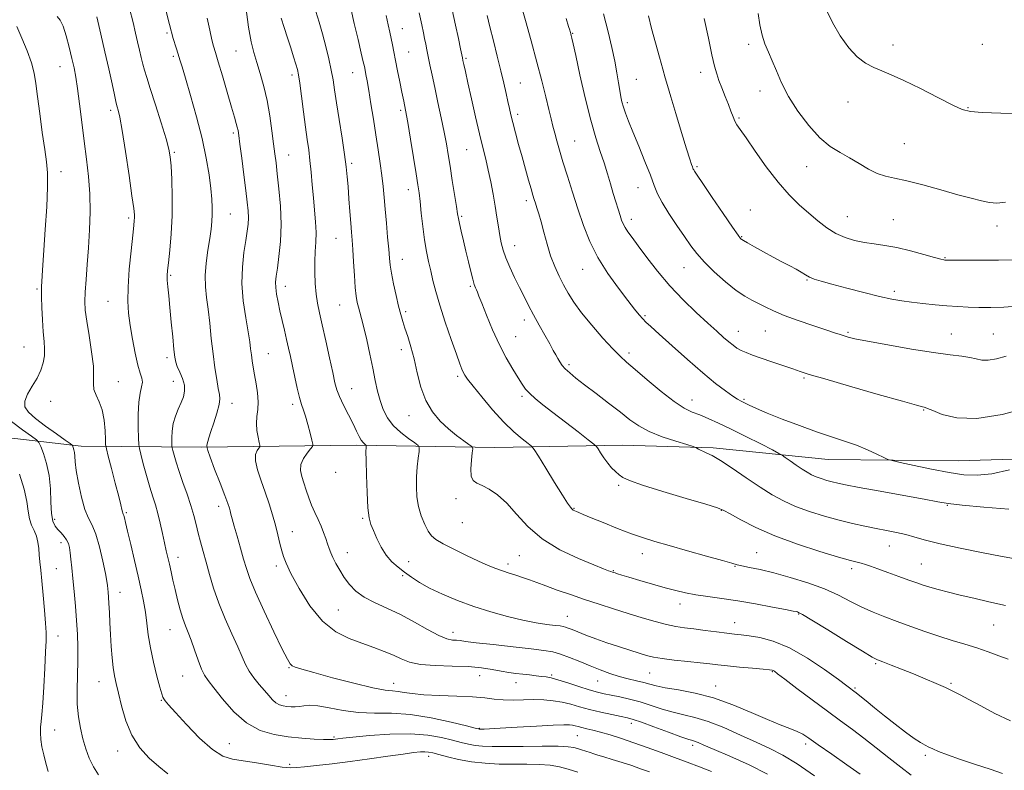
# Model space of a CAD drawing. Extents: x 2117300 to 2120200, y 297300 to 300200.
# Drawn here: x 2119568 to 2119908, y 299228 to 299488 of the extents above; entities that cross this region are included whole.
import ezdxf

# ---------------------------------------------------------------- set-up
doc = ezdxf.new("R2010")
doc.units = 0
doc.header["$MEASUREMENT"] = 0
for name, color, linetype, lineweight in [('BREAKLINE DTM HARD', 7, 'Continuous', 0), ('CONTOUR INDEX', 41, 'Continuous', 13), ('CONTOUR INTERMEDIATE', 44, 'Continuous', 0), ('SPOT ELEVATION DTM', 2, 'Continuous', 13)]:
    doc.layers.add(name, color=color, linetype=linetype, lineweight=lineweight)

msp = doc.modelspace()

# ---------------------------------------------------------------- linework, layer by layer
at = {"layer": 'BREAKLINE DTM HARD'}
msp.add_polyline3d([(2120000, 299336.92, 1104.872), (2119990.17, 299337.68, 1105.57), (2119934.29, 299336.52, 1107.74), (2119892.47, 299335.34, 1108.94), (2119847.44, 299335.78, 1107.17), (2119807.64, 299339.84, 1104.28), (2119776.28, 299340.67, 1102.83), (2119732.06, 299339.9, 1098.81), (2119684.21, 299340.75, 1093.63), (2119630.74, 299339.99, 1087.8), (2119588.93, 299340.42, 1080.52), (2119545.91, 299345.28, 1073.16), (2119510.93, 299349.74, 1068.9), (2119472.34, 299347.76, 1062.39), (2119429.32, 299351.81, 1054.59), (2119396.6, 299349.67, 1047.99)], dxfattribs=at)
at = {"layer": 'CONTOUR INDEX', "flags": 128}
for points, elevation in [([(2119632.55, 299488.561), (2119633.446, 299484.327), (2119634.212, 299481.064), (2119634.808, 299478.784), (2119635.446, 299476.604), (2119636.403, 299473.417), (2119637.847, 299468.526), (2119639.505, 299462.862), (2119640.996, 299457.764), (2119642.026, 299454.255), (2119642.651, 299452.099), (2119643.011, 299450.745), (2119643.25, 299449.602), (2119643.501, 299447.911), (2119643.9, 299444.872), (2119644.53, 299440.028), (2119645.274, 299434.283), (2119645.963, 299428.883), (2119646.46, 299424.786), (2119646.748, 299421.8), (2119646.84, 299419.444), (2119646.746, 299417.248), (2119646.458, 299414.778), (2119645.967, 299411.609), (2119645.317, 299407.429), (2119644.764, 299402.366), (2119644.62, 299396.663), (2119645.085, 299390.628), (2119645.911, 299384.853), (2119646.737, 299379.996), (2119647.287, 299376.515), (2119647.617, 299374.047), (2119647.867, 299372.027), (2119648.154, 299369.964), (2119648.522, 299367.668), (2119648.99, 299365.023), (2119649.546, 299361.984), (2119650.03, 299358.79), (2119650.248, 299355.753), (2119650.088, 299353.092), (2119649.769, 299350.674), (2119649.593, 299348.276), (2119649.775, 299345.774), (2119650.179, 299343.444), (2119650.585, 299341.661), (2119650.801, 299340.665), (2119650.762, 299340.155), (2119650.434, 299339.691), (2119649.856, 299338.877), (2119649.351, 299337.471), (2119649.315, 299335.269), (2119650.019, 299332.165), (2119651.25, 299328.429), (2119652.671, 299324.424), (2119653.998, 299320.462), (2119655.173, 299316.644), (2119656.192, 299313.019), (2119657.053, 299309.648), (2119657.774, 299306.649), (2119658.374, 299304.157), (2119658.945, 299302.129), (2119659.863, 299299.825), (2119661.579, 299296.329), (2119664.409, 299291.106), (2119668.153, 299285.142), (2119672.475, 299279.8), (2119677.065, 299276.113), (2119681.691, 299273.777), (2119686.142, 299272.154), (2119690.233, 299270.713), (2119693.879, 299269.334), (2119697.02, 299268.002), (2119699.726, 299266.727), (2119702.599, 299265.626), (2119706.371, 299264.841), (2119711.496, 299264.448), (2119717.318, 299264.267), (2119722.9, 299264.049), (2119727.508, 299263.612), (2119731.211, 299263.041), (2119734.28, 299262.485), (2119736.962, 299262.057), (2119739.417, 299261.734), (2119741.783, 299261.454), (2119744.144, 299261.172), (2119746.381, 299260.903), (2119748.32, 299260.678), (2119749.913, 299260.488), (2119751.604, 299260.175), (2119753.963, 299259.541), (2119757.339, 299258.473), (2119761.203, 299257.202), (2119764.809, 299256.044), (2119767.624, 299255.232), (2119769.974, 299254.666), (2119772.401, 299254.164), (2119775.328, 299253.565), (2119778.71, 299252.8), (2119782.387, 299251.821), (2119786.206, 299250.625), (2119790.051, 299249.373), (2119793.816, 299248.27), (2119797.482, 299247.415), (2119801.375, 299246.497), (2119805.91, 299245.098), (2119811.317, 299242.949), (2119817.093, 299240.381), (2119822.553, 299237.875), (2119827.252, 299235.721), (2119831.718, 299233.458), (2119836.721, 299230.439), (2119842.695, 299226.302)], 1090), ([(2119694.47, 299489.438), (2119695.188, 299486.186), (2119695.754, 299483.668), (2119696.234, 299481.501), (2119696.691, 299479.328), (2119697.184, 299476.88), (2119697.772, 299473.911), (2119698.488, 299470.301), (2119699.258, 299466.445), (2119699.982, 299462.862), (2119700.598, 299459.832), (2119701.211, 299456.673), (2119701.962, 299452.462), (2119702.937, 299446.66), (2119703.982, 299440.273), (2119704.883, 299434.695), (2119705.489, 299430.887), (2119705.893, 299428.087), (2119706.248, 299425.103), (2119706.681, 299421.062), (2119707.208, 299416.37), (2119707.817, 299411.752), (2119708.494, 299407.764), (2119709.214, 299404.292), (2119709.95, 299401.051), (2119710.716, 299397.73), (2119711.682, 299393.918), (2119713.062, 299389.173), (2119714.955, 299383.324), (2119717.023, 299377.267), (2119718.816, 299372.166), (2119720.001, 299368.878), (2119720.711, 299367.033), (2119721.193, 299365.958), (2119721.727, 299364.998), (2119722.715, 299363.583), (2119724.59, 299361.165), (2119727.614, 299357.428), (2119731.366, 299352.998), (2119735.253, 299348.735), (2119738.749, 299345.34), (2119741.599, 299342.89), (2119743.615, 299341.306), (2119744.77, 299340.356), (2119745.695, 299339.204), (2119747.181, 299336.863), (2119749.748, 299332.738), (2119752.821, 299327.806), (2119755.554, 299323.44), (2119757.305, 299320.682), (2119758.257, 299319.275), (2119758.8, 299318.636), (2119759.267, 299318.261), (2119759.772, 299317.985), (2119760.374, 299317.723), (2119761.206, 299317.369), (2119762.716, 299316.736), (2119765.423, 299315.616), (2119769.609, 299313.905), (2119774.587, 299311.911), (2119779.429, 299310.049), (2119783.523, 299308.604), (2119787.526, 299307.356), (2119792.413, 299305.958), (2119798.743, 299304.187), (2119805.409, 299302.327), (2119810.893, 299300.784), (2119814.139, 299299.848), (2119815.959, 299299.337), (2119817.63, 299298.95), (2119820.213, 299298.422), (2119823.899, 299297.633), (2119828.66, 299296.5), (2119834.359, 299294.97), (2119840.417, 299293.111), (2119846.147, 299291.021), (2119851.032, 299288.809), (2119855.246, 299286.619), (2119859.136, 299284.602), (2119863.01, 299282.859), (2119867.038, 299281.272), (2119871.349, 299279.673), (2119876.017, 299277.945), (2119880.878, 299276.187), (2119885.709, 299274.551), (2119890.329, 299273.14), (2119894.717, 299271.862), (2119898.893, 299270.576), (2119902.856, 299269.192), (2119906.522, 299267.816), (2119909.786, 299266.61)], 1100), ([(2119756.811, 299488.463), (2119757.663, 299485.639), (2119758.034, 299484.383), (2119758.169, 299483.901), (2119758.274, 299483.52), (2119758.396, 299483.072), (2119758.541, 299482.513), (2119758.751, 299481.649), (2119759.201, 299479.67), (2119760.096, 299475.617), (2119761.564, 299468.968), (2119763.395, 299460.957), (2119765.3, 299453.258), (2119767.04, 299447.162), (2119768.58, 299442.43), (2119769.933, 299438.441), (2119771.118, 299434.689), (2119772.168, 299431.134), (2119773.116, 299427.85), (2119773.988, 299424.91), (2119774.768, 299422.369), (2119775.432, 299420.278), (2119775.98, 299418.646), (2119776.523, 299417.3), (2119777.198, 299416.021), (2119778.155, 299414.567), (2119779.596, 299412.589), (2119781.734, 299409.712), (2119784.718, 299405.708), (2119788.436, 299400.935), (2119792.708, 299395.897), (2119797.312, 299391.054), (2119801.838, 299386.677), (2119805.829, 299382.989), (2119808.941, 299380.148), (2119811.286, 299378.037), (2119813.084, 299376.474), (2119814.556, 299375.286), (2119815.909, 299374.347), (2119817.351, 299373.542), (2119819.085, 299372.761), (2119821.317, 299371.899), (2119824.251, 299370.855), (2119827.938, 299369.583), (2119831.829, 299368.255), (2119835.221, 299367.099), (2119837.817, 299366.22), (2119840.936, 299365.236), (2119846.301, 299363.639), (2119854.896, 299361.138), (2119864.746, 299358.299), (2119873.135, 299355.9), (2119878.026, 299354.526), (2119880.097, 299353.973), (2119880.702, 299353.845), (2119881.063, 299353.767), (2119881.865, 299353.46), (2119883.66, 299352.668), (2119886.941, 299351.325), (2119891.968, 299350.126), (2119898.942, 299349.952), (2119907.723, 299351.377), (2119916.808, 299353.729)], 1110), ([(2119846.896, 299491.269), (2119848.957, 299486.989), (2119851.625, 299482.377), (2119854.576, 299478.224), (2119857.533, 299475.141), (2119860.423, 299472.999), (2119863.222, 299471.49), (2119866.01, 299470.277), (2119869.283, 299468.923), (2119873.64, 299466.964), (2119879.359, 299464.147), (2119885.436, 299461.044), (2119890.544, 299458.438), (2119893.875, 299456.907), (2119896.687, 299456.213), (2119900.756, 299455.918), (2119907.228, 299455.667), (2119914.719, 299455.459)], 1120), ([(2119566.769, 299485.619), (2119568.458, 299481.631), (2119570.269, 299477.217), (2119571.791, 299473.039), (2119572.739, 299469.495), (2119573.323, 299465.935), (2119573.874, 299461.446), (2119574.641, 299455.48), (2119575.532, 299448.943), (2119576.371, 299443.107), (2119577.001, 299438.783), (2119577.351, 299434.936), (2119577.369, 299430.071), (2119577.046, 299423.204), (2119576.533, 299415.402), (2119576.022, 299408.246), (2119575.666, 299402.973), (2119575.451, 299399.458), (2119575.325, 299397.232), (2119575.246, 299395.769), (2119575.217, 299394.308), (2119575.254, 299392.034), (2119575.368, 299388.416), (2119575.557, 299384.074), (2119575.819, 299379.916), (2119576.122, 299376.629), (2119576.333, 299374.019), (2119576.292, 299371.672), (2119575.86, 299369.244), (2119575, 299366.671), (2119573.694, 299363.957), (2119572.019, 299361.144), (2119570.42, 299358.415), (2119569.435, 299355.989), (2119569.513, 299353.983), (2119570.76, 299352.105), (2119573.191, 299349.962), (2119576.667, 299347.324), (2119580.407, 299344.625), (2119583.473, 299342.461), (2119585.18, 299341.252), (2119585.848, 299340.714), (2119586.048, 299340.385), (2119586.245, 299339.882), (2119586.472, 299339.136), (2119586.652, 299338.157), (2119586.751, 299336.879), (2119586.907, 299334.939), (2119587.295, 299331.896), (2119588.044, 299327.56), (2119589.077, 299322.736), (2119590.268, 299318.478), (2119591.511, 299315.48), (2119592.779, 299312.994), (2119594.066, 299309.912), (2119595.344, 299305.509), (2119596.491, 299300.591), (2119597.363, 299296.347), (2119597.866, 299293.65), (2119598.1, 299292.115), (2119598.213, 299291.043), (2119598.328, 299289.816), (2119598.461, 299288.155), (2119598.602, 299285.865), (2119598.748, 299282.821), (2119598.913, 299279.184), (2119599.121, 299275.184), (2119599.389, 299271.068), (2119599.717, 299267.139), (2119600.102, 299263.712), (2119600.553, 299260.93), (2119601.123, 299258.237), (2119601.881, 299254.904), (2119602.912, 299250.442), (2119604.381, 299245.34), (2119606.472, 299240.331), (2119609.28, 299236.007), (2119612.534, 299232.407), (2119615.874, 299229.432), (2119618.974, 299226.993)], 1080)]:
    msp.add_lwpolyline(points, dxfattribs=dict(at, elevation=elevation))
at = {"layer": 'CONTOUR INTERMEDIATE', "flags": 128}
for points, elevation in [([(2119605.675, 299491.843), (2119606.912, 299487.004), (2119607.808, 299483.35), (2119608.508, 299480.329), (2119609.138, 299477.501), (2119609.729, 299474.874), (2119610.291, 299472.567), (2119610.87, 299470.53), (2119611.661, 299468.044), (2119612.896, 299464.221), (2119614.688, 299458.578), (2119616.664, 299452.246), (2119618.331, 299446.76), (2119619.326, 299443.16), (2119619.808, 299440.504), (2119620.068, 299437.356), (2119620.323, 299432.633), (2119620.503, 299426.677), (2119620.467, 299420.185), (2119620.128, 299413.83), (2119619.623, 299408.2), (2119619.142, 299403.86), (2119618.842, 299401.137), (2119618.73, 299399.401), (2119618.779, 299397.784), (2119618.962, 299395.542), (2119619.263, 299392.431), (2119619.667, 299388.332), (2119620.15, 299383.309), (2119620.639, 299378.166), (2119621.055, 299373.889), (2119621.359, 299371.162), (2119621.695, 299369.461), (2119622.251, 299367.961), (2119623.125, 299366.022), (2119624.058, 299363.763), (2119624.701, 299361.488), (2119624.786, 299359.421), (2119624.368, 299357.464), (2119623.585, 299355.44), (2119622.589, 299353.208), (2119621.591, 299350.782), (2119620.816, 299348.216), (2119620.427, 299345.609), (2119620.328, 299343.249), (2119620.359, 299341.471), (2119620.401, 299340.458), (2119620.497, 299339.783), (2119620.726, 299338.866), (2119621.165, 299337.231), (2119621.868, 299334.811), (2119622.882, 299331.641), (2119624.206, 299327.823), (2119625.642, 299323.727), (2119626.945, 299319.787), (2119627.937, 299316.329), (2119628.714, 299313.235), (2119629.437, 299310.274), (2119630.242, 299307.23), (2119631.161, 299303.927), (2119632.194, 299300.204), (2119633.367, 299295.94), (2119634.789, 299291.18), (2119636.594, 299286.013), (2119638.823, 299280.597), (2119641.159, 299275.376), (2119643.196, 299270.865), (2119644.662, 299267.421), (2119645.825, 299264.762), (2119647.088, 299262.451), (2119648.736, 299260.144), (2119650.598, 299257.883), (2119652.386, 299255.804), (2119653.883, 299254.026), (2119655.157, 299252.595), (2119656.347, 299251.543), (2119657.569, 299250.874), (2119658.851, 299250.496), (2119660.198, 299250.292), (2119661.608, 299250.171), (2119663.062, 299250.149), (2119664.534, 299250.266), (2119666.073, 299250.51), (2119668.03, 299250.664), (2119670.831, 299250.458), (2119674.767, 299249.741), (2119679.589, 299248.824), (2119684.912, 299248.137), (2119690.459, 299247.949), (2119696.378, 299247.905), (2119702.925, 299247.488), (2119710.111, 299246.357), (2119716.977, 299244.865), (2119722.323, 299243.539), (2119725.299, 299242.779), (2119726.462, 299242.485), (2119726.722, 299242.426), (2119726.855, 299242.415), (2119727.094, 299242.411), (2119727.537, 299242.415), (2119728.39, 299242.436), (2119730.292, 299242.522), (2119733.986, 299242.731), (2119739.813, 299243.089), (2119746.481, 299243.497), (2119752.295, 299243.822), (2119755.978, 299243.964), (2119757.946, 299243.938), (2119759.037, 299243.793), (2119759.97, 299243.568), (2119761.001, 299243.281), (2119762.266, 299242.947), (2119763.899, 299242.561), (2119766.007, 299242.06), (2119768.693, 299241.361), (2119772.023, 299240.402), (2119775.913, 299239.185), (2119780.243, 299237.733), (2119784.879, 299236.082), (2119789.63, 299234.332), (2119794.294, 299232.603), (2119798.716, 299230.974), (2119802.944, 299229.381), (2119807.074, 299227.72)], 1086), ([(2119617.862, 299493.163), (2119619.517, 299486.373), (2119620.817, 299481.521), (2119621.797, 299478.287), (2119622.536, 299476.05), (2119623.149, 299474.139), (2119623.896, 299471.677), (2119625.073, 299467.736), (2119626.853, 299461.727), (2119628.921, 299454.412), (2119630.839, 299446.895), (2119632.261, 299440.107), (2119633.215, 299434.301), (2119633.819, 299429.562), (2119634.179, 299425.899), (2119634.344, 299423.021), (2119634.345, 299420.566), (2119634.206, 299418.175), (2119633.914, 299415.512), (2119633.444, 299412.248), (2119632.815, 299408.197), (2119632.214, 299403.745), (2119631.869, 299399.42), (2119631.945, 299395.576), (2119632.339, 299391.867), (2119632.885, 299387.771), (2119633.447, 299382.931), (2119634.015, 299377.64), (2119634.613, 299372.36), (2119635.25, 299367.517), (2119635.878, 299363.41), (2119636.437, 299360.308), (2119636.852, 299358.294), (2119636.989, 299356.722), (2119636.702, 299354.76), (2119635.918, 299351.846), (2119634.875, 299348.48), (2119633.884, 299345.43), (2119633.192, 299343.289), (2119632.784, 299341.955), (2119632.581, 299341.151), (2119632.508, 299340.637), (2119632.512, 299340.319), (2119632.544, 299340.142), (2119632.564, 299340.051), (2119632.56, 299340.005), (2119632.53, 299339.963), (2119632.521, 299339.777), (2119632.781, 299338.867), (2119633.606, 299336.545), (2119635.155, 299332.456), (2119637.028, 299327.593), (2119638.685, 299323.282), (2119639.719, 299320.517), (2119640.252, 299318.959), (2119640.539, 299317.937), (2119640.813, 299316.831), (2119641.224, 299315.22), (2119641.901, 299312.734), (2119642.912, 299309.186), (2119644.089, 299305.114), (2119645.201, 299301.239), (2119646.146, 299297.979), (2119647.327, 299294.55), (2119649.271, 299289.862), (2119652.27, 299283.302), (2119655.666, 299276.147), (2119658.565, 299270.147), (2119660.317, 299266.599), (2119661.26, 299264.994), (2119661.976, 299264.367), (2119663.08, 299263.877), (2119665.327, 299263.162), (2119669.504, 299261.983), (2119675.966, 299260.228), (2119683.349, 299258.303), (2119689.854, 299256.741), (2119694.149, 299255.924), (2119696.753, 299255.625), (2119698.646, 299255.465), (2119700.726, 299255.15), (2119703.54, 299254.731), (2119707.55, 299254.346), (2119712.961, 299254.09), (2119718.949, 299253.891), (2119724.434, 299253.632), (2119728.63, 299253.241), (2119731.927, 299252.828), (2119735.009, 299252.543), (2119738.406, 299252.49), (2119742.035, 299252.567), (2119745.664, 299252.626), (2119749.101, 299252.535), (2119752.337, 299252.252), (2119755.407, 299251.754), (2119758.381, 299251.036), (2119761.466, 299250.162), (2119764.903, 299249.215), (2119768.789, 299248.279), (2119772.642, 299247.439), (2119775.832, 299246.779), (2119778.015, 299246.314), (2119779.985, 299245.769), (2119782.817, 299244.799), (2119787.191, 299243.204), (2119792.194, 299241.36), (2119796.519, 299239.788), (2119799.194, 299238.871), (2119800.604, 299238.432), (2119801.468, 299238.158), (2119802.507, 299237.742), (2119804.433, 299236.907), (2119807.959, 299235.386), (2119813.471, 299233.015), (2119820.068, 299230.05), (2119826.522, 299226.853)], 1088), ([(2119645.991, 299492.442), (2119646.902, 299485.453), (2119647.803, 299480.353), (2119648.735, 299476.605), (2119649.768, 299473.212), (2119650.942, 299469.351), (2119652.16, 299464.915), (2119653.293, 299459.975), (2119654.237, 299454.683), (2119654.987, 299449.521), (2119655.564, 299445.05), (2119656.003, 299441.581), (2119656.396, 299438.417), (2119656.849, 299434.609), (2119657.413, 299429.478), (2119657.917, 299423.426), (2119658.132, 299417.125), (2119657.91, 299411.192), (2119657.406, 299406.023), (2119656.857, 299401.957), (2119656.46, 299399.17), (2119656.274, 299397.164), (2119656.317, 299395.28), (2119656.601, 299392.981), (2119657.09, 299390.243), (2119657.736, 299387.168), (2119658.488, 299383.872), (2119659.279, 299380.527), (2119660.036, 299377.315), (2119660.714, 299374.339), (2119661.365, 299371.364), (2119662.066, 299368.074), (2119662.868, 299364.301), (2119663.717, 299360.478), (2119664.531, 299357.189), (2119665.256, 299354.808), (2119665.941, 299352.872), (2119666.659, 299350.712), (2119667.449, 299347.889), (2119668.209, 299344.896), (2119668.8, 299342.457), (2119669.09, 299341.065), (2119668.97, 299340.277), (2119668.338, 299339.42), (2119667.191, 299337.977), (2119665.922, 299336.074), (2119665.023, 299333.994), (2119664.86, 299331.952), (2119665.285, 299329.881), (2119666.022, 299327.647), (2119666.846, 299325.162), (2119667.736, 299322.531), (2119668.722, 299319.907), (2119669.812, 299317.41), (2119670.93, 299315.034), (2119671.978, 299312.738), (2119672.879, 299310.506), (2119673.629, 299308.414), (2119674.246, 299306.562), (2119674.768, 299304.989), (2119675.325, 299303.491), (2119676.068, 299301.805), (2119677.114, 299299.739), (2119678.45, 299297.394), (2119680.027, 299294.939), (2119681.842, 299292.527), (2119684.065, 299290.237), (2119686.911, 299288.126), (2119690.525, 299286.202), (2119694.768, 299284.262), (2119699.431, 299282.052), (2119704.265, 299279.449), (2119708.848, 299276.857), (2119712.718, 299274.81), (2119715.54, 299273.691), (2119717.487, 299273.27), (2119718.861, 299273.165), (2119720.079, 299273.047), (2119722.013, 299272.797), (2119725.649, 299272.346), (2119731.534, 299271.667), (2119738.441, 299270.891), (2119744.701, 299270.19), (2119749.088, 299269.666), (2119752.144, 299269.146), (2119754.855, 299268.39), (2119757.996, 299267.231), (2119761.505, 299265.798), (2119765.111, 299264.296), (2119768.595, 299262.899), (2119771.936, 299261.666), (2119775.165, 299260.623), (2119778.28, 299259.785), (2119781.158, 299259.101), (2119783.641, 299258.509), (2119785.72, 299257.947), (2119787.971, 299257.373), (2119791.114, 299256.751), (2119795.675, 299256.005), (2119801.393, 299254.92), (2119807.81, 299253.245), (2119814.459, 299250.861), (2119820.84, 299248.174), (2119826.442, 299245.726), (2119830.876, 299243.925), (2119834.234, 299242.654), (2119836.73, 299241.662), (2119838.683, 299240.67), (2119840.825, 299239.276), (2119843.996, 299237.045), (2119848.682, 299233.76), (2119853.967, 299230.066), (2119858.58, 299226.819)], 1092), ([(2119741.115, 299493.388), (2119742.726, 299487.678), (2119744.696, 299480.626), (2119746.677, 299473.354), (2119748.381, 299466.814), (2119749.759, 299461.29), (2119750.823, 299456.9), (2119751.605, 299453.653), (2119752.228, 299451.12), (2119752.836, 299448.764), (2119753.562, 299446.101), (2119754.49, 299442.857), (2119755.692, 299438.811), (2119757.21, 299433.847), (2119758.964, 299428.266), (2119760.84, 299422.476), (2119762.79, 299416.799), (2119765.021, 299411.231), (2119767.804, 299405.682), (2119771.261, 299400.161), (2119774.916, 299395.052), (2119778.146, 299390.836), (2119780.483, 299387.851), (2119782.087, 299385.863), (2119783.273, 299384.495), (2119784.411, 299383.326), (2119786.094, 299381.759), (2119788.972, 299379.15), (2119793.425, 299375.121), (2119798.773, 299370.344), (2119804.066, 299365.756), (2119808.518, 299362.115), (2119811.988, 299359.471), (2119814.494, 299357.696), (2119816.132, 299356.626), (2119817.303, 299355.962), (2119818.482, 299355.369), (2119820.129, 299354.554), (2119822.641, 299353.39), (2119826.398, 299351.791), (2119831.579, 299349.738), (2119837.542, 299347.493), (2119843.445, 299345.384), (2119848.623, 299343.648), (2119853.138, 299342.16), (2119857.228, 299340.7), (2119861.038, 299339.13), (2119864.316, 299337.634), (2119866.714, 299336.476), (2119868.15, 299335.81), (2119869.611, 299335.359), (2119872.347, 299334.738), (2119877.187, 299333.68), (2119883.267, 299332.398), (2119889.299, 299331.229), (2119894.363, 299330.473), (2119898.999, 299330.3), (2119904.112, 299330.845), (2119910.239, 299332.135)], 1108), ([(2119580.725, 299489.067), (2119581.677, 299487.85), (2119582.702, 299485.782), (2119583.791, 299482.455), (2119584.856, 299478.437), (2119585.784, 299474.543), (2119586.504, 299471.308), (2119587.102, 299468.147), (2119587.703, 299464.192), (2119588.405, 299458.842), (2119589.194, 299452.543), (2119590.031, 299446.004), (2119590.857, 299439.776), (2119591.555, 299433.773), (2119591.991, 299427.75), (2119592.071, 299421.535), (2119591.868, 299415.248), (2119591.497, 299409.081), (2119591.065, 299403.246), (2119590.661, 299398.025), (2119590.364, 299393.721), (2119590.256, 299390.427), (2119590.408, 299387.397), (2119590.894, 299383.675), (2119591.715, 299378.651), (2119592.596, 299373.082), (2119593.19, 299368.071), (2119593.285, 299364.443), (2119593.2, 299361.921), (2119593.388, 299359.95), (2119594.16, 299358.017), (2119595.257, 299355.774), (2119596.281, 299352.914), (2119596.924, 299349.32), (2119597.235, 299345.627), (2119597.356, 299342.66), (2119597.441, 299340.897), (2119597.69, 299339.419), (2119598.317, 299336.96), (2119599.437, 299332.695), (2119600.776, 299327.575), (2119601.958, 299322.992), (2119602.702, 299320.015), (2119603.085, 299318.419), (2119603.276, 299317.655), (2119603.419, 299317.231), (2119603.558, 299316.887), (2119603.713, 299316.422), (2119603.925, 299315.584), (2119604.313, 299313.916), (2119605.02, 299310.911), (2119606.121, 299306.305), (2119607.435, 299300.804), (2119608.716, 299295.358), (2119609.767, 299290.699), (2119610.58, 299286.679), (2119611.197, 299282.933), (2119611.683, 299279.126), (2119612.202, 299275.05), (2119612.945, 299270.53), (2119614.019, 299265.552), (2119615.211, 299260.752), (2119616.228, 299256.933), (2119616.86, 299254.655), (2119617.228, 299253.527), (2119617.541, 299252.915), (2119618.055, 299252.199), (2119619.232, 299250.801), (2119621.586, 299248.15), (2119625.391, 299243.988), (2119629.966, 299239.29), (2119634.388, 299235.344), (2119638.015, 299233.087), (2119641.314, 299232.072), (2119645.03, 299231.504), (2119649.628, 299230.765), (2119654.448, 299229.94), (2119658.548, 299229.292), (2119661.329, 299229.022), (2119663.548, 299229.088), (2119666.303, 299229.385), (2119670.444, 299229.83), (2119675.83, 299230.423), (2119682.075, 299231.182), (2119688.728, 299232.096), (2119695.081, 299233.027), (2119700.366, 299233.809), (2119704.026, 299234.31), (2119706.371, 299234.553), (2119707.921, 299234.599), (2119709.187, 299234.49), (2119710.63, 299234.186), (2119712.7, 299233.627), (2119715.73, 299232.799), (2119719.583, 299231.878), (2119724.004, 299231.085), (2119728.755, 299230.589), (2119733.649, 299230.351), (2119738.516, 299230.276), (2119743.187, 299230.265), (2119747.494, 299230.195), (2119751.269, 299229.935), (2119754.458, 299229.384), (2119757.459, 299228.551), (2119760.78, 299227.47)], 1082), ([(2119594.4, 299488.949), (2119595.807, 299483.046), (2119597.217, 299476.928), (2119598.527, 299471.011), (2119599.645, 299465.83), (2119600.476, 299461.95), (2119600.969, 299459.718), (2119601.248, 299458.607), (2119601.474, 299457.87), (2119601.802, 299456.733), (2119602.334, 299454.303), (2119603.16, 299449.657), (2119604.309, 299442.384), (2119605.544, 299434.118), (2119606.565, 299427.002), (2119607.149, 299422.642), (2119607.376, 299420.485), (2119607.4, 299419.441), (2119607.34, 299418.467), (2119607.163, 299416.714), (2119606.801, 299413.383), (2119606.23, 299408.027), (2119605.622, 299401.613), (2119605.197, 299395.461), (2119605.128, 299390.535), (2119605.404, 299386.376), (2119605.966, 299382.173), (2119606.75, 299377.381), (2119607.656, 299372.536), (2119608.577, 299368.445), (2119609.399, 299365.681), (2119609.98, 299363.89), (2119610.168, 299362.482), (2119609.888, 299360.903), (2119609.364, 299358.734), (2119608.894, 299355.589), (2119608.703, 299351.329), (2119608.725, 299346.805), (2119608.825, 299343.118), (2119608.914, 299340.978), (2119609.115, 299339.552), (2119609.599, 299337.617), (2119610.475, 299334.305), (2119611.593, 299330.173), (2119612.741, 299326.134), (2119613.751, 299322.857), (2119614.643, 299320.036), (2119615.481, 299317.124), (2119616.312, 299313.74), (2119617.108, 299310.174), (2119617.821, 299306.881), (2119618.422, 299304.184), (2119618.956, 299301.856), (2119619.485, 299299.538), (2119620.063, 299296.931), (2119620.721, 299293.99), (2119621.481, 299290.733), (2119622.352, 299287.23), (2119623.284, 299283.772), (2119624.212, 299280.703), (2119625.098, 299278.216), (2119626.008, 299275.913), (2119627.033, 299273.244), (2119628.225, 299269.87), (2119629.472, 299266.293), (2119630.623, 299263.224), (2119631.633, 299261.096), (2119632.879, 299259.236), (2119634.843, 299256.694), (2119637.875, 299252.855), (2119641.779, 299248.452), (2119646.224, 299244.553), (2119650.92, 299241.972), (2119655.738, 299240.519), (2119660.585, 299239.748), (2119665.317, 299239.281), (2119669.557, 299239.004), (2119672.876, 299238.871), (2119674.988, 299238.837), (2119676.196, 299238.871), (2119676.948, 299238.945), (2119677.765, 299239.049), (2119679.466, 299239.245), (2119682.947, 299239.613), (2119688.726, 299240.168), (2119695.833, 299240.665), (2119702.924, 299240.796), (2119708.908, 299240.35), (2119713.711, 299239.516), (2119717.512, 299238.583), (2119720.514, 299237.789), (2119723.022, 299237.181), (2119725.363, 299236.756), (2119727.906, 299236.504), (2119731.184, 299236.396), (2119735.77, 299236.395), (2119741.9, 299236.46), (2119748.462, 299236.521), (2119754.006, 299236.504), (2119757.48, 299236.351), (2119759.407, 299236.071), (2119760.709, 299235.689), (2119762.121, 299235.238), (2119763.641, 299234.763), (2119765.084, 299234.316), (2119766.366, 299233.918), (2119767.811, 299233.469), (2119769.849, 299232.839), (2119772.746, 299231.942), (2119776.141, 299230.875), (2119779.51, 299229.78), (2119782.532, 299228.739), (2119785.674, 299227.605)], 1084), ([(2119658.188, 299488.569), (2119659.225, 299485.256), (2119660.359, 299481.748), (2119661.473, 299478.289), (2119662.469, 299475.153), (2119663.253, 299472.626), (2119663.776, 299470.787), (2119664.166, 299468.893), (2119664.597, 299465.993), (2119665.195, 299461.474), (2119665.897, 299456.065), (2119666.593, 299450.832), (2119667.196, 299446.562), (2119667.708, 299442.923), (2119668.156, 299439.304), (2119668.563, 299435.241), (2119668.956, 299430.85), (2119669.357, 299426.392), (2119669.769, 299422.096), (2119670.106, 299418.061), (2119670.26, 299414.356), (2119670.17, 299410.988), (2119669.957, 299407.732), (2119669.787, 299404.301), (2119669.796, 299400.517), (2119669.986, 299396.636), (2119670.328, 299393.019), (2119670.811, 299389.844), (2119671.485, 299386.541), (2119672.419, 299382.354), (2119673.627, 299376.856), (2119674.909, 299370.938), (2119676.009, 299365.819), (2119676.773, 299362.352), (2119677.446, 299359.929), (2119678.375, 299357.576), (2119679.79, 299354.573), (2119681.462, 299351.22), (2119683.048, 299348.073), (2119684.28, 299345.576), (2119685.197, 299343.736), (2119685.914, 299342.452), (2119686.522, 299341.62), (2119687.015, 299341.129), (2119687.363, 299340.87), (2119687.548, 299340.733), (2119687.608, 299340.614), (2119687.593, 299340.411), (2119687.553, 299339.918), (2119687.53, 299338.499), (2119687.564, 299335.416), (2119687.689, 299330.31), (2119687.91, 299324.34), (2119688.224, 299319.046), (2119688.644, 299315.544), (2119689.243, 299313.245), (2119690.108, 299311.136), (2119691.302, 299308.454), (2119692.801, 299305.444), (2119694.554, 299302.604), (2119696.512, 299300.307), (2119698.631, 299298.434), (2119700.864, 299296.741), (2119703.23, 299295.02), (2119705.998, 299293.2), (2119709.501, 299291.244), (2119713.964, 299289.141), (2119719.193, 299286.986), (2119724.884, 299284.903), (2119730.737, 299283.006), (2119736.462, 299281.381), (2119741.767, 299280.105), (2119746.388, 299279.227), (2119750.159, 299278.675), (2119752.94, 299278.346), (2119754.688, 299278.142), (2119755.744, 299277.973), (2119756.544, 299277.754), (2119757.493, 299277.404), (2119758.852, 299276.858), (2119760.85, 299276.058), (2119763.639, 299274.974), (2119767.071, 299273.691), (2119770.921, 299272.322), (2119774.938, 299270.976), (2119778.774, 299269.745), (2119782.055, 299268.717), (2119784.599, 299267.947), (2119786.996, 299267.359), (2119790.029, 299266.843), (2119794.198, 299266.318), (2119798.88, 299265.804), (2119803.173, 299265.351), (2119806.465, 299264.988), (2119809.319, 299264.667), (2119812.591, 299264.322), (2119816.821, 299263.912), (2119821.294, 299263.495), (2119824.983, 299263.155), (2119827.131, 299262.947), (2119828.081, 299262.823), (2119828.451, 299262.704), (2119828.864, 299262.444), (2119829.975, 299261.622), (2119832.446, 299259.744), (2119836.662, 299256.531), (2119841.908, 299252.557), (2119847.192, 299248.608), (2119851.763, 299245.266), (2119855.829, 299242.307), (2119859.839, 299239.303), (2119864.111, 299235.956), (2119868.457, 299232.485), (2119872.559, 299229.238), (2119876.221, 299226.472)], 1094), ([(2119670.221, 299490.856), (2119671.323, 299487.157), (2119672.486, 299483.083), (2119673.625, 299478.741), (2119674.658, 299474.434), (2119675.501, 299470.515), (2119676.118, 299467.14), (2119676.662, 299463.669), (2119677.332, 299459.264), (2119678.255, 299453.43), (2119679.272, 299447.033), (2119680.15, 299441.281), (2119680.72, 299437.019), (2119681.067, 299433.651), (2119681.338, 299430.218), (2119681.649, 299426.044), (2119681.982, 299421.582), (2119682.291, 299417.564), (2119682.54, 299414.465), (2119682.754, 299411.709), (2119682.973, 299408.46), (2119683.228, 299404.176), (2119683.515, 299399.477), (2119683.825, 299395.276), (2119684.151, 299392.254), (2119684.507, 299390.153), (2119684.911, 299388.48), (2119685.389, 299386.755), (2119685.992, 299384.545), (2119686.783, 299381.426), (2119687.784, 299377.162), (2119688.876, 299372.257), (2119689.903, 299367.399), (2119690.762, 299363.132), (2119691.548, 299359.431), (2119692.41, 299356.125), (2119693.498, 299353.07), (2119694.97, 299350.221), (2119696.983, 299347.561), (2119699.571, 299345.109), (2119702.249, 299343.028), (2119704.407, 299341.518), (2119705.592, 299340.638), (2119705.974, 299339.877), (2119705.879, 299338.581), (2119705.598, 299336.276), (2119705.279, 299333.192), (2119705.032, 299329.736), (2119704.963, 299326.251), (2119705.162, 299322.819), (2119705.716, 299319.457), (2119706.661, 299316.221), (2119707.842, 299313.312), (2119709.054, 299310.973), (2119710.216, 299309.325), (2119711.758, 299308.016), (2119714.23, 299306.574), (2119717.955, 299304.671), (2119722.319, 299302.552), (2119726.476, 299300.602), (2119729.783, 299299.117), (2119732.409, 299298.028), (2119734.727, 299297.175), (2119737.04, 299296.416), (2119739.38, 299295.687), (2119741.713, 299294.941), (2119744.058, 299294.126), (2119746.659, 299293.172), (2119749.817, 299292.004), (2119753.74, 299290.58), (2119758.268, 299288.978), (2119763.152, 299287.309), (2119768.17, 299285.663), (2119773.219, 299284.059), (2119778.225, 299282.495), (2119783.088, 299280.992), (2119787.604, 299279.654), (2119791.543, 299278.607), (2119794.801, 299277.925), (2119797.782, 299277.478), (2119801.016, 299277.086), (2119804.841, 299276.611), (2119808.828, 299276.105), (2119812.356, 299275.665), (2119815.03, 299275.35), (2119817.359, 299275.076), (2119820.077, 299274.722), (2119823.778, 299274.116), (2119828.481, 299272.879), (2119834.066, 299270.579), (2119840.268, 299267.028), (2119846.249, 299263.011), (2119851.03, 299259.556), (2119853.909, 299257.436), (2119855.306, 299256.401), (2119855.917, 299255.946), (2119856.384, 299255.601), (2119857.109, 299255.04), (2119858.437, 299253.974), (2119860.621, 299252.196), (2119863.535, 299249.828), (2119866.96, 299247.072), (2119870.644, 299244.158), (2119874.203, 299241.415), (2119877.223, 299239.2), (2119879.413, 299237.754), (2119880.989, 299236.872), (2119882.292, 299236.233), (2119883.694, 299235.552), (2119885.676, 299234.679), (2119888.749, 299233.498), (2119893.197, 299231.952), (2119898.391, 299230.219), (2119903.478, 299228.538), (2119907.831, 299227.017)], 1096), ([(2119682.385, 299491.363), (2119683.489, 299486.688), (2119684.786, 299481.194), (2119685.913, 299476.399), (2119686.601, 299473.42), (2119686.963, 299471.775), (2119687.205, 299470.581), (2119687.503, 299469.053), (2119687.922, 299466.782), (2119688.495, 299463.451), (2119689.238, 299458.901), (2119690.085, 299453.579), (2119690.952, 299448.088), (2119691.762, 299442.934), (2119692.471, 299438.236), (2119693.043, 299434.022), (2119693.466, 299430.236), (2119693.808, 299426.506), (2119694.161, 299422.383), (2119694.587, 299417.616), (2119695.029, 299412.756), (2119695.403, 299408.558), (2119695.663, 299405.506), (2119695.931, 299403.018), (2119696.369, 299400.239), (2119697.086, 299396.582), (2119697.965, 299392.52), (2119698.833, 299388.79), (2119699.57, 299385.912), (2119700.258, 299383.555), (2119701.026, 299381.168), (2119701.972, 299378.288), (2119703.043, 299374.784), (2119704.152, 299370.608), (2119705.263, 299365.811), (2119706.554, 299360.821), (2119708.256, 299356.165), (2119710.522, 299352.253), (2119713.2, 299349.037), (2119716.064, 299346.352), (2119718.874, 299344.077), (2119721.342, 299342.261), (2119723.169, 299340.994), (2119724.151, 299340.244), (2119724.451, 299339.477), (2119724.326, 299338.037), (2119724.033, 299335.521), (2119723.82, 299332.545), (2119723.936, 299329.979), (2119724.591, 299328.446), (2119725.84, 299327.583), (2119727.7, 299326.776), (2119730.154, 299325.49), (2119733.056, 299323.488), (2119736.227, 299320.611), (2119739.596, 299316.813), (2119743.525, 299312.517), (2119748.481, 299308.26), (2119754.643, 299304.511), (2119761.031, 299301.465), (2119766.374, 299299.247), (2119769.729, 299297.913), (2119771.466, 299297.244), (2119772.279, 299296.949), (2119772.777, 299296.778), (2119773.209, 299296.638), (2119773.737, 299296.473), (2119774.559, 299296.219), (2119776.026, 299295.774), (2119778.528, 299295.025), (2119782.265, 299293.918), (2119786.677, 299292.629), (2119791.016, 299291.393), (2119794.743, 299290.392), (2119798.143, 299289.598), (2119801.711, 299288.929), (2119805.863, 299288.304), (2119810.699, 299287.623), (2119816.241, 299286.784), (2119822.34, 299285.741), (2119828.17, 299284.67), (2119832.735, 299283.802), (2119835.331, 299283.304), (2119836.433, 299283.09), (2119836.807, 299283.008), (2119837.244, 299282.836), (2119838.624, 299282.071), (2119841.85, 299280.136), (2119847.37, 299276.744), (2119853.808, 299272.768), (2119859.335, 299269.366), (2119862.65, 299267.383), (2119864.56, 299266.395), (2119866.401, 299265.665), (2119869.214, 299264.6), (2119872.867, 299263.19), (2119876.935, 299261.573), (2119881.019, 299259.882), (2119884.821, 299258.245), (2119888.07, 299256.786), (2119890.654, 299255.553), (2119893.11, 299254.29), (2119896.134, 299252.664), (2119900.237, 299250.453), (2119905.177, 299247.876), (2119910.525, 299245.261)], 1098), ([(2119705.938, 299490.431), (2119706.809, 299486.268), (2119707.389, 299483.489), (2119707.808, 299481.451), (2119708.185, 299479.578), (2119708.584, 299477.583), (2119709.061, 299475.249), (2119709.663, 299472.374), (2119710.419, 299468.825), (2119711.347, 299464.481), (2119712.44, 299459.357), (2119713.568, 299453.991), (2119714.57, 299449.056), (2119715.339, 299444.99), (2119715.975, 299441.296), (2119716.63, 299437.244), (2119717.405, 299432.391), (2119718.191, 299427.435), (2119718.829, 299423.361), (2119719.218, 299420.827), (2119719.497, 299419.177), (2119719.861, 299417.429), (2119720.458, 299414.826), (2119721.239, 299411.506), (2119722.106, 299407.835), (2119722.967, 299404.171), (2119723.768, 299400.84), (2119724.458, 299398.163), (2119725.003, 299396.356), (2119725.424, 299395.219), (2119725.757, 299394.447), (2119726.073, 299393.681), (2119726.596, 299392.35), (2119727.586, 299389.828), (2119729.219, 299385.735), (2119731.339, 299380.672), (2119733.705, 299375.488), (2119736.086, 299370.896), (2119738.291, 299367.074), (2119740.14, 299364.067), (2119741.543, 299361.85), (2119742.77, 299360.136), (2119744.185, 299358.571), (2119746.114, 299356.827), (2119748.745, 299354.691), (2119752.231, 299351.979), (2119756.543, 299348.657), (2119760.918, 299345.294), (2119764.411, 299342.613), (2119766.363, 299341.094), (2119767.247, 299340.27), (2119767.819, 299339.435), (2119768.688, 299338.056), (2119769.856, 299336.294), (2119771.179, 299334.485), (2119772.529, 299332.902), (2119773.849, 299331.58), (2119775.101, 299330.489), (2119776.436, 299329.552), (2119778.77, 299328.479), (2119783.207, 299326.931), (2119790.296, 299324.724), (2119798.361, 299322.306), (2119805.166, 299320.279), (2119809.141, 299319.037), (2119811.363, 299318.133), (2119813.569, 299316.907), (2119817.186, 299314.872), (2119822.392, 299312.212), (2119829.053, 299309.283), (2119836.834, 299306.423), (2119844.601, 299303.905), (2119851.021, 299301.984), (2119855.133, 299300.823), (2119857.47, 299300.205), (2119858.937, 299299.822), (2119860.348, 299299.398), (2119862.144, 299298.792), (2119864.673, 299297.899), (2119868.108, 299296.673), (2119871.926, 299295.303), (2119875.428, 299294.037), (2119878.123, 299293.058), (2119880.357, 299292.282), (2119882.68, 299291.557), (2119885.551, 299290.759), (2119889.044, 299289.858), (2119893.139, 299288.853), (2119897.815, 299287.743), (2119903.038, 299286.541), (2119908.773, 299285.261)], 1102), ([(2119717.389, 299491.412), (2119718.495, 299486.154), (2119719.488, 299481.449), (2119720.239, 299477.895), (2119720.669, 299475.859), (2119720.894, 299474.787), (2119721.082, 299473.896), (2119721.388, 299472.465), (2119721.922, 299470.015), (2119722.782, 299466.129), (2119724.009, 299460.64), (2119725.429, 299454.393), (2119726.807, 299448.482), (2119727.967, 299443.716), (2119728.946, 299439.75), (2119729.837, 299435.953), (2119730.709, 299431.847), (2119731.535, 299427.57), (2119732.264, 299423.413), (2119732.863, 299419.621), (2119733.369, 299416.248), (2119733.833, 299413.303), (2119734.326, 299410.736), (2119734.984, 299408.258), (2119735.958, 299405.525), (2119737.341, 299402.301), (2119738.979, 299398.798), (2119740.66, 299395.336), (2119742.234, 299392.14), (2119743.798, 299389.05), (2119745.514, 299385.807), (2119747.467, 299382.271), (2119749.44, 299378.771), (2119751.139, 299375.75), (2119752.354, 299373.532), (2119753.2, 299371.945), (2119753.874, 299370.696), (2119754.56, 299369.529), (2119755.396, 299368.352), (2119756.505, 299367.108), (2119758.031, 299365.714), (2119760.185, 299363.97), (2119763.2, 299361.645), (2119767.152, 299358.63), (2119771.5, 299355.296), (2119775.548, 299352.137), (2119778.843, 299349.528), (2119781.901, 299347.374), (2119785.479, 299345.465), (2119790.027, 299343.658), (2119794.758, 299342.074), (2119798.581, 299340.902), (2119800.71, 299340.258), (2119801.595, 299339.955), (2119801.995, 299339.734), (2119802.536, 299339.392), (2119803.315, 299338.949), (2119804.293, 299338.479), (2119805.513, 299337.976), (2119807.329, 299337.098), (2119810.176, 299335.422), (2119814.288, 299332.703), (2119819.108, 299329.41), (2119823.88, 299326.191), (2119828.062, 299323.547), (2119831.979, 299321.403), (2119836.166, 299319.533), (2119840.998, 299317.768), (2119846.189, 299316.138), (2119851.287, 299314.727), (2119855.936, 299313.593), (2119860.147, 299312.682), (2119864.026, 299311.916), (2119867.66, 299311.218), (2119871.077, 299310.525), (2119874.286, 299309.777), (2119877.428, 299308.913), (2119881.154, 299307.869), (2119886.243, 299306.582), (2119893.088, 299305.049), (2119900.536, 299303.509), (2119907.044, 299302.261), (2119911.575, 299301.523)], 1104), ([(2119729.491, 299489.501), (2119730.427, 299485.56), (2119731.642, 299480.686), (2119732.98, 299475.378), (2119734.234, 299470.303), (2119735.242, 299465.995), (2119736.02, 299462.477), (2119736.627, 299459.641), (2119737.135, 299457.311), (2119737.661, 299455.051), (2119738.337, 299452.358), (2119739.253, 299448.869), (2119740.349, 299444.792), (2119741.53, 299440.478), (2119742.699, 299436.27), (2119743.764, 299432.485), (2119744.634, 299429.435), (2119745.255, 299427.307), (2119745.721, 299425.788), (2119746.163, 299424.441), (2119746.692, 299422.865), (2119747.343, 299420.798), (2119748.132, 299418.016), (2119749.073, 299414.41), (2119750.172, 299410.333), (2119751.431, 299406.256), (2119752.843, 299402.556), (2119754.358, 299399.23), (2119755.915, 299396.184), (2119757.525, 299393.279), (2119759.475, 299390.196), (2119762.123, 299386.574), (2119765.643, 299382.243), (2119769.483, 299377.805), (2119772.904, 299374.05), (2119775.444, 299371.479), (2119777.731, 299369.421), (2119780.668, 299366.914), (2119784.852, 299363.318), (2119789.654, 299359.283), (2119794.144, 299355.783), (2119797.633, 299353.53), (2119800.417, 299352.192), (2119803.037, 299351.175), (2119805.978, 299349.968), (2119809.509, 299348.381), (2119813.845, 299346.303), (2119818.989, 299343.737), (2119824.108, 299341.133), (2119828.159, 299339.053), (2119830.437, 299337.872), (2119831.598, 299337.208), (2119832.638, 299336.493), (2119834.31, 299335.309), (2119836.409, 299333.84), (2119838.486, 299332.424), (2119840.212, 299331.319), (2119841.724, 299330.48), (2119843.279, 299329.784), (2119845.062, 299329.132), (2119846.978, 299328.53), (2119848.86, 299328.01), (2119850.749, 299327.559), (2119853.512, 299327.002), (2119858.226, 299326.12), (2119865.442, 299324.791), (2119873.624, 299323.286), (2119880.712, 299321.975), (2119885.351, 299321.119), (2119889.007, 299320.55), (2119893.848, 299319.992), (2119901.324, 299319.26), (2119909.999, 299318.527)], 1106), ([(2119769.684, 299490.021), (2119771.319, 299483.839), (2119772.605, 299478.36), (2119773.591, 299473.597), (2119774.328, 299469.553), (2119774.881, 299466.198), (2119775.316, 299463.492), (2119775.702, 299461.352), (2119776.115, 299459.529), (2119776.632, 299457.731), (2119777.342, 299455.651), (2119778.376, 299452.925), (2119779.878, 299449.174), (2119781.892, 299444.249), (2119784.067, 299438.904), (2119785.957, 299434.126), (2119787.282, 299430.59), (2119788.441, 299427.744), (2119790, 299424.731), (2119792.342, 299420.944), (2119795.111, 299416.784), (2119797.765, 299412.904), (2119799.95, 299409.76), (2119802.048, 299407.011), (2119804.627, 299404.118), (2119808.057, 299400.732), (2119811.916, 299397.257), (2119815.584, 299394.289), (2119818.591, 299392.253), (2119821.081, 299390.894), (2119823.348, 299389.791), (2119825.707, 299388.587), (2119828.546, 299387.198), (2119832.273, 299385.609), (2119837.065, 299383.848), (2119842.172, 299382.115), (2119846.613, 299380.656), (2119849.659, 299379.647), (2119851.593, 299378.996), (2119852.95, 299378.546), (2119854.347, 299378.133), (2119856.727, 299377.581), (2119861.117, 299376.71), (2119868.074, 299375.425), (2119876.279, 299373.99), (2119883.948, 299372.752), (2119889.685, 299371.965), (2119893.67, 299371.488), (2119896.473, 299371.085), (2119898.642, 299370.599), (2119900.626, 299370.201), (2119902.851, 299370.144), (2119905.655, 299370.614), (2119909.027, 299371.536)], 1112), ([(2119785.281, 299489.354), (2119786.385, 299484.997), (2119787.701, 299480.002), (2119789.053, 299475.018), (2119790.209, 299470.835), (2119791.044, 299467.886), (2119791.839, 299465.176), (2119792.981, 299461.355), (2119794.709, 299455.571), (2119796.687, 299448.987), (2119798.431, 299443.267), (2119799.572, 299439.672), (2119800.196, 299437.849), (2119800.505, 299437.041), (2119800.677, 299436.596), (2119800.801, 299436.292), (2119800.945, 299436.012), (2119801.249, 299435.534), (2119802.135, 299434.219), (2119804.098, 299431.323), (2119807.374, 299426.49), (2119811.164, 299420.91), (2119814.409, 299416.16), (2119816.316, 299413.424), (2119817.142, 299412.31), (2119817.409, 299412.033), (2119817.618, 299411.898), (2119818.198, 299411.565), (2119819.56, 299410.785), (2119821.963, 299409.404), (2119825.066, 299407.645), (2119828.379, 299405.83), (2119831.477, 299404.218), (2119834.194, 299402.83), (2119836.43, 299401.625), (2119838.146, 299400.571), (2119839.561, 299399.656), (2119840.955, 299398.879), (2119842.643, 299398.203), (2119845.087, 299397.46), (2119848.782, 299396.448), (2119853.96, 299395.053), (2119859.804, 299393.517), (2119865.232, 299392.167), (2119869.465, 299391.247), (2119872.926, 299390.657), (2119876.34, 299390.212), (2119880.248, 299389.766), (2119884.446, 299389.329), (2119888.548, 299388.953), (2119892.283, 299388.676), (2119895.855, 299388.493), (2119899.586, 299388.389), (2119903.719, 299388.365), (2119908.195, 299388.486), (2119912.874, 299388.835)], 1114), ([(2119804.593, 299488.451), (2119806.017, 299481.612), (2119807.252, 299475.802), (2119808.153, 299471.886), (2119808.882, 299469.274), (2119809.678, 299467.009), (2119810.709, 299464.356), (2119811.862, 299461.456), (2119812.95, 299458.676), (2119813.835, 299456.311), (2119814.557, 299454.391), (2119815.202, 299452.879), (2119815.913, 299451.614), (2119817.058, 299449.937), (2119819.063, 299447.066), (2119822.191, 299442.526), (2119826.058, 299437.071), (2119830.114, 299431.76), (2119833.914, 299427.42), (2119837.425, 299423.948), (2119840.716, 299421.007), (2119843.861, 299418.336), (2119846.948, 299415.971), (2119850.068, 299414.021), (2119853.294, 299412.564), (2119856.609, 299411.537), (2119859.977, 299410.842), (2119863.407, 299410.36), (2119867.087, 299409.874), (2119871.253, 299409.146), (2119875.963, 299408.033), (2119880.575, 299406.778), (2119884.271, 299405.722), (2119886.461, 299405.116), (2119887.473, 299404.873), (2119887.859, 299404.815), (2119888.101, 299404.796), (2119888.381, 299404.786), (2119888.81, 299404.782), (2119889.596, 299404.782), (2119891.343, 299404.778), (2119894.753, 299404.764), (2119900.153, 299404.742), (2119906.362, 299404.759), (2119911.823, 299404.872)], 1116), ([(2119823.244, 299490.142), (2119823.818, 299486.274), (2119824.587, 299482.686), (2119825.592, 299479.631), (2119826.789, 299476.814), (2119828.11, 299473.809), (2119829.546, 299470.262), (2119831.33, 299466.127), (2119833.751, 299461.436), (2119836.982, 299456.324), (2119840.724, 299451.339), (2119844.56, 299447.133), (2119848.163, 299444.156), (2119851.563, 299442.037), (2119854.879, 299440.204), (2119858.191, 299438.235), (2119861.418, 299436.314), (2119864.441, 299434.779), (2119867.272, 299433.833), (2119870.446, 299433.143), (2119874.631, 299432.243), (2119880.212, 299430.806), (2119886.438, 299429.075), (2119892.277, 299427.431), (2119896.925, 299426.18), (2119900.493, 299425.32), (2119903.32, 299424.774), (2119905.84, 299424.533), (2119908.863, 299424.864)], 1118), ([(2119564.854, 299348.94), (2119568.661, 299346.011), (2119571.761, 299343.798), (2119573.506, 299342.524), (2119574.336, 299341.604), (2119574.963, 299340.249), (2119575.921, 299337.84), (2119577.026, 299334.428), (2119577.918, 299330.234), (2119578.347, 299325.55), (2119578.511, 299320.955), (2119578.717, 299317.099), (2119579.211, 299314.449), (2119579.979, 299312.73), (2119580.946, 299311.483), (2119582.023, 299310.323), (2119583.074, 299309.158), (2119583.953, 299307.972), (2119584.553, 299306.723), (2119584.937, 299305.282), (2119585.206, 299303.493), (2119585.454, 299301.205), (2119585.732, 299298.275), (2119586.079, 299294.565), (2119586.514, 299290.034), (2119586.977, 299285.038), (2119587.385, 299280.034), (2119587.67, 299275.35), (2119587.813, 299270.813), (2119587.807, 299266.119), (2119587.675, 299261.077), (2119587.559, 299255.933), (2119587.632, 299251.043), (2119588.023, 299246.675), (2119588.694, 299242.754), (2119589.565, 299239.118), (2119590.579, 299235.645), (2119591.782, 299232.362), (2119593.241, 299229.336), (2119595.011, 299226.596)], 1078), ([(2119567.614, 299330.647), (2119569.299, 299325.438), (2119570.215, 299321.186), (2119570.646, 299317.872), (2119571.057, 299315.251), (2119571.791, 299313.081), (2119572.698, 299311.147), (2119573.508, 299309.235), (2119574.016, 299307.179), (2119574.294, 299304.989), (2119574.482, 299302.722), (2119574.697, 299300.348), (2119574.979, 299297.502), (2119575.345, 299293.734), (2119575.795, 299288.841), (2119576.25, 299283.607), (2119576.614, 299279.065), (2119576.809, 299275.849), (2119576.831, 299273.01), (2119576.691, 299269.201), (2119576.415, 299263.552), (2119576.057, 299257.104), (2119575.687, 299251.373), (2119575.362, 299247.487), (2119575.111, 299245.011), (2119574.958, 299243.121), (2119574.928, 299241.126), (2119575.065, 299238.872), (2119575.418, 299236.339), (2119576.01, 299233.542), (2119576.77, 299230.627), (2119577.603, 299227.774)], 1076)]:
    msp.add_lwpolyline(points, dxfattribs=dict(at, elevation=elevation))
at = {"layer": 'SPOT ELEVATION DTM'}
for p in [(2119700.09, 299484.93, 1100.8), (2119618.67, 299483.39, 1087.8), (2119759.06, 299483.28, 1110.1), (2119819.94, 299479.43, 1117.6), (2119869.89, 299479.24, 1120.5), (2119900.86, 299479.51, 1121.4), (2119620.87, 299475.32, 1087.7), (2119642.51, 299477.19, 1091.1), (2119702.25, 299476.79, 1100.9), (2119722.09, 299474.67, 1104.2), (2119581.67, 299471.72, 1081.2), (2119661.95, 299468.83, 1093.6), (2119682.89, 299469.69, 1097.2), (2119803.34, 299469.78, 1115.4), (2119740.96, 299466.1, 1106.9), (2119781.03, 299467.4, 1112.9), (2119823.92, 299463.28, 1117.5), (2119777.97, 299459.31, 1112.3), (2119854.3, 299459.48, 1119.3), (2119895.82, 299457.56, 1120.1), (2119599.19, 299456.6, 1083.6), (2119699.52, 299456.63, 1099.7), (2119740.06, 299455.25, 1106.4), (2119816.65, 299454.01, 1116.2), (2119641.63, 299448.83, 1089.7), (2119759.72, 299445.96, 1108.9), (2119873.81, 299445.08, 1118.9), (2119621.23, 299442.07, 1086.2), (2119660.72, 299441.2, 1092.8), (2119722.4, 299442.99, 1103.1), (2119682.58, 299438.25, 1096.3), (2119802.04, 299437.14, 1114.2), (2119840.06, 299437.18, 1117.3), (2119582, 299435.41, 1080.6), (2119702.13, 299429.15, 1099.4), (2119781.61, 299429.86, 1111.2), (2119743.04, 299425.37, 1105.6), (2119640.63, 299420.72, 1088.9), (2119820.52, 299422.17, 1114.6), (2119605.44, 299419.33, 1083.7), (2119720.61, 299419.9, 1102.2), (2119779.35, 299418.86, 1110.5), (2119854.07, 299419.78, 1116.9), (2119870.04, 299418.81, 1116.9), (2119905.85, 299416.53, 1117.5), (2119677.18, 299412.26, 1095.1), (2119738.95, 299409.83, 1104.7), (2119817.5, 299412.92, 1114.1), (2119700.09, 299405.03, 1098.7), (2119887.9, 299405.6, 1116.1), (2119762.48, 299401.6, 1107.2), (2119797.55, 299402.18, 1111.2), (2119619.98, 299399.49, 1086.2), (2119840.1, 299397.95, 1113.9), (2119573.64, 299394.74, 1079.8), (2119659.66, 299395.74, 1092.6), (2119723.64, 299395.73, 1101.8), (2119870.41, 299393.97, 1114.4), (2119598.3, 299390.47, 1083.1), (2119678.38, 299389.2, 1095.1), (2119701.25, 299386.98, 1098.3), (2119742.32, 299384.05, 1103.5), (2119784.03, 299385.57, 1108.2), (2119816.37, 299380.08, 1110.7), (2119825.7, 299380.24, 1111.1), (2119854.28, 299379.8, 1112.2), (2119890.06, 299379.18, 1112.8), (2119904.61, 299379.23, 1112.9), (2119739.34, 299378.26, 1102.9), (2119569.16, 299374.74, 1079.1), (2119653.74, 299372.45, 1090.9), (2119699.8, 299373.79, 1097.5), (2119778.6, 299372.61, 1106.4), (2119618.64, 299371, 1085.6), (2119757.79, 299368.55, 1104.3), (2119601.89, 299362.74, 1082.9), (2119620.9, 299362.84, 1085.2), (2119719.28, 299364.53, 1099.7), (2119839.08, 299364, 1109.8), (2119682.58, 299360.3, 1094.8), (2119578.45, 299355.93, 1080.7), (2119641.13, 299355.25, 1088.6), (2119741.48, 299357.62, 1101.7), (2119800.37, 299356.36, 1106.7), (2119818.3, 299356.62, 1108.2), (2119662.15, 299354.83, 1091.6), (2119880.54, 299352.9, 1109.9), (2119702.36, 299350.9, 1097.3), (2119677.08, 299331.34, 1093.7), (2119774.93, 299326.77, 1101.73), (2119718.63, 299322.21, 1097.6), (2119636.55, 299319.51, 1087.5), (2119759.46, 299318.91, 1100.1), (2119810.49, 299318.14, 1101.93), (2119888.69, 299319.88, 1105.9), (2119579.75, 299315.1, 1078.4), (2119604.62, 299317.35, 1082.2), (2119686.39, 299315.36, 1093.8), (2119720.87, 299313.95, 1097.1), (2119662, 299310.74, 1090.7), (2119582.03, 299306.92, 1077.5), (2119868.64, 299305.77, 1103.2), (2119622.48, 299301.93, 1084.6), (2119681.11, 299303.53, 1092.7), (2119740.57, 299302.46, 1097.1), (2119783.14, 299303.15, 1099.4), (2119822.74, 299303.49, 1100.9), (2119580.4, 299297.99, 1077.1), (2119656.54, 299298.89, 1089.6), (2119702.33, 299300.42, 1094.8), (2119736.63, 299299.55, 1096.4), (2119815.18, 299298.74, 1099.9), (2119855.63, 299297.99, 1101.6), (2119879.75, 299299.61, 1102.9), (2119700.17, 299295.49, 1093.7), (2119773.1, 299297.3, 1098.1), (2119602.46, 299289.81, 1080.7), (2119796.15, 299285.74, 1097.4), (2119677.97, 299283.68, 1091.1), (2119757.22, 299281.5, 1094.8), (2119837.23, 299282.33, 1097.9), (2119815.13, 299279.26, 1096.7), (2119904.78, 299278.42, 1101.1), (2119580.98, 299274.72, 1076.8), (2119619.71, 299276.85, 1083.2), (2119717.65, 299275.9, 1092.6), (2119660.91, 299263.72, 1087.9), (2119863.88, 299265.03, 1097.8), (2119624.09, 299260.86, 1083.1), (2119726.82, 299260.96, 1089.2), (2119751.76, 299261.14, 1090.2), (2119785.72, 299261.91, 1093.1), (2119828.17, 299262.31, 1093.9), (2119595.1, 299258.89, 1079.2), (2119697.06, 299258.28, 1088.7), (2119739.45, 299258.56, 1089.3), (2119767.7, 299259.12, 1091.2), (2119808.54, 299257.33, 1092.7), (2119856.79, 299256.68, 1096.2), (2119890.02, 299258.33, 1098.2), (2119659.89, 299253.99, 1086.7), (2119616.7, 299252.38, 1081.9), (2119779.34, 299244.39, 1087.5), (2119579.75, 299242.1, 1076.9), (2119676.52, 299239.73, 1084.2), (2119726.79, 299242.71, 1086.1), (2119760.67, 299240.21, 1085.1), (2119640.21, 299237.39, 1082.9), (2119800.58, 299236.77, 1087.6), (2119839.71, 299237.26, 1091.6), (2119601.65, 299234.9, 1079.4), (2119709.17, 299233.05, 1081.5), (2119881.12, 299233.35, 1095.7), (2119661.17, 299230.2, 1082.3)]:
    msp.add_point(p, dxfattribs=at)

doc.saveas('drawing.dxf')
